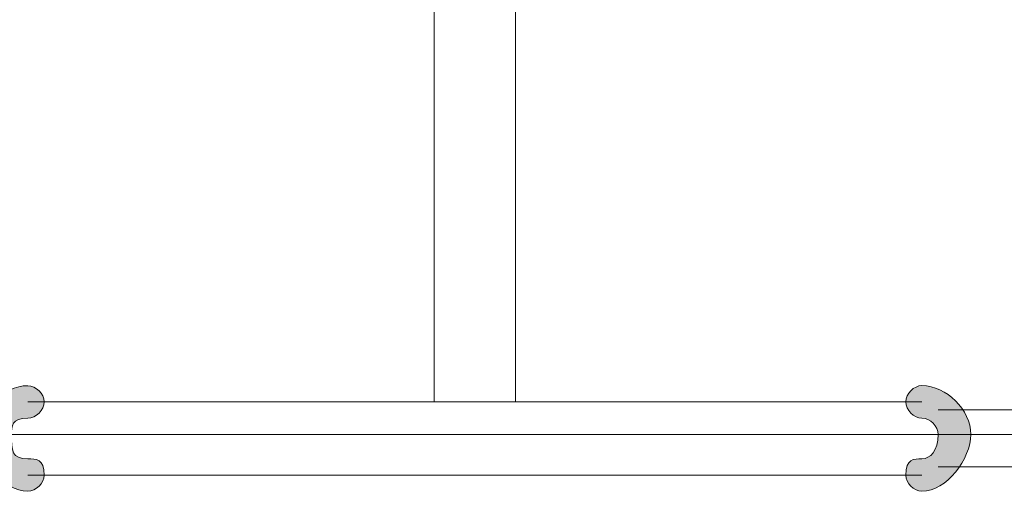
# Model space of a CAD drawing. Units: inches. Extents: x 0 to 210, y 0 to 297.
# Drawn here: x 122 to 127, y 102 to 104 of the extents above; entities that cross this region are included whole.
import ezdxf

# ---------------------------------------------------------------- set-up
doc = ezdxf.new("R2010")
doc.units = ezdxf.units.IN
doc.header["$MEASUREMENT"] = 0
doc.layers.add('Capa 1', color=7, linetype='Continuous')

# ---------------------------------------------------------------- blocks, each defined once
blk = doc.blocks.new('block 8')
at = {"layer": 'Capa 1', "true_color": 0x1d1d1b}
h = blk.add_hatch(color=179, dxfattribs=at)
h.dxf.hatch_style = 2
edge = h.paths.add_edge_path()
edge.add_spline(control_points=[(122.1742, 102.1788), (122.0894, 102.1788), (122.0894, 102.1365), (122.0894, 102.0941), (122.0894, 102.0093), (122.0894, 101.967), (122.1742, 101.967), (122.2166, 101.967), (122.2586, 101.967), (122.2586, 101.8826), (122.2586, 101.8402), (122.2166, 101.7978), (122.1742, 101.7978), (122.0471, 101.7978), (121.9199, 101.967), (121.9199, 102.0941), (121.9199, 102.2212), (122.0471, 102.3477), (122.1742, 102.3477), (122.2166, 102.3477), (122.2586, 102.3056), (122.2586, 102.2636), (122.2586, 102.2212), (122.2166, 102.1788), (122.1742, 102.1788)], knot_values=[0, 0, 0, 0, 0.352778, 0.352778, 0.352778, 0.705556, 0.705556, 0.705556, 1.058334, 1.058334, 1.058334, 1.411112, 1.411112, 1.411112, 1.76389, 1.76389, 1.76389, 2.116668, 2.116668, 2.116668, 2.469446, 2.469446, 2.469446, 2.822224, 2.822224, 2.822224, 2.822224], degree=3, periodic=0)
edge.add_line((122.1742, 102.1788), (122.1742, 102.1788))
h = blk.add_hatch(color=179, dxfattribs=at)
h.dxf.hatch_style = 2
edge = h.paths.add_edge_path()
edge.add_spline(control_points=[(126.8306, 101.967), (126.873, 101.967), (126.9153, 102.0093), (126.9153, 102.0941), (126.9153, 102.1361), (126.873, 102.1788), (126.8306, 102.1788), (126.7886, 102.1788), (126.7462, 102.2212), (126.7462, 102.2636), (126.7462, 102.3056), (126.7886, 102.348), (126.8306, 102.348), (126.9577, 102.348), (127.0848, 102.2212), (127.0848, 102.0941), (127.0848, 101.967), (126.9577, 101.7978), (126.8306, 101.7978), (126.7886, 101.7978), (126.7462, 101.8402), (126.7462, 101.8826), (126.7462, 101.967), (126.7886, 101.967), (126.8306, 101.967)], knot_values=[0, 0, 0, 0, 0.352778, 0.352778, 0.352778, 0.705556, 0.705556, 0.705556, 1.058334, 1.058334, 1.058334, 1.411112, 1.411112, 1.411112, 1.76389, 1.76389, 1.76389, 2.116668, 2.116668, 2.116668, 2.469446, 2.469446, 2.469446, 2.822224, 2.822224, 2.822224, 2.822224], degree=3, periodic=0)
edge.add_line((126.8306, 101.967), (126.8306, 101.967))
at = {"layer": 'Capa 1', "color": 179, "lineweight": 18, "true_color": 0x1d1d1b}
for points in [[(124.2909, 102.2636), (124.2909, 106.6237)], [(124.7139, 102.2636), (124.7139, 106.6237)], [(122.1742, 102.2636), (122.9362, 102.2636)], [(122.9362, 102.2636), (124.2909, 102.2636)], [(124.2909, 102.2636), (124.6719, 102.2636)], [(124.6719, 102.2636), (126.0689, 102.2636)], [(126.0689, 102.2636), (126.8306, 102.2636)], [(126.9153, 102.2212), (128.4394, 102.2212)], [(128.6933, 102.0941), (120.3114, 102.0941)], [(126.9153, 101.9246), (128.4394, 101.9246)], [(122.9362, 101.8826), (122.1742, 101.8826)], [(122.9362, 101.8826), (126.0689, 101.8826)], [(126.8306, 101.8826), (126.0689, 101.8826)]]:
    blk.add_lwpolyline(points, dxfattribs=at)
at = {"layer": 'Capa 1', "lineweight": 0}
for points in [[(122.1742, 102.1788), (122.0894, 102.1788), (122.0894, 102.1365), (122.0894, 102.0941), (122.0894, 102.0093), (122.0894, 101.967), (122.1742, 101.967), (122.2166, 101.967), (122.2586, 101.967), (122.2586, 101.8826), (122.2586, 101.8402), (122.2166, 101.7978), (122.1742, 101.7978), (122.0471, 101.7978), (121.9199, 101.967), (121.9199, 102.0941), (121.9199, 102.2212), (122.0471, 102.3477), (122.1742, 102.3477), (122.2166, 102.3477), (122.2586, 102.3056), (122.2586, 102.2636), (122.2586, 102.2212), (122.2166, 102.1788), (122.1742, 102.1788)], [(126.8306, 101.967), (126.873, 101.967), (126.9153, 102.0093), (126.9153, 102.0941), (126.9153, 102.1361), (126.873, 102.1788), (126.8306, 102.1788), (126.7886, 102.1788), (126.7462, 102.2212), (126.7462, 102.2636), (126.7462, 102.3056), (126.7886, 102.348), (126.8306, 102.348), (126.9577, 102.348), (127.0848, 102.2212), (127.0848, 102.0941), (127.0848, 101.967), (126.9577, 101.7978), (126.8306, 101.7978), (126.7886, 101.7978), (126.7462, 101.8402), (126.7462, 101.8826), (126.7462, 101.967), (126.7886, 101.967), (126.8306, 101.967)]]:
    blk.add_open_spline(points, degree=3, knots=[0, 0, 0, 0, 1, 1, 1, 2, 2, 2, 3, 3, 3, 4, 4, 4, 5, 5, 5, 6, 6, 6, 7, 7, 7, 8, 8, 8, 8], dxfattribs=at)

msp = doc.modelspace()

# ---------------------------------------------------------------- block references
at = {"layer": 'Capa 1'}
msp.add_blockref('block 8', (0, 0), dxfattribs=at)

doc.saveas('drawing.dxf')
